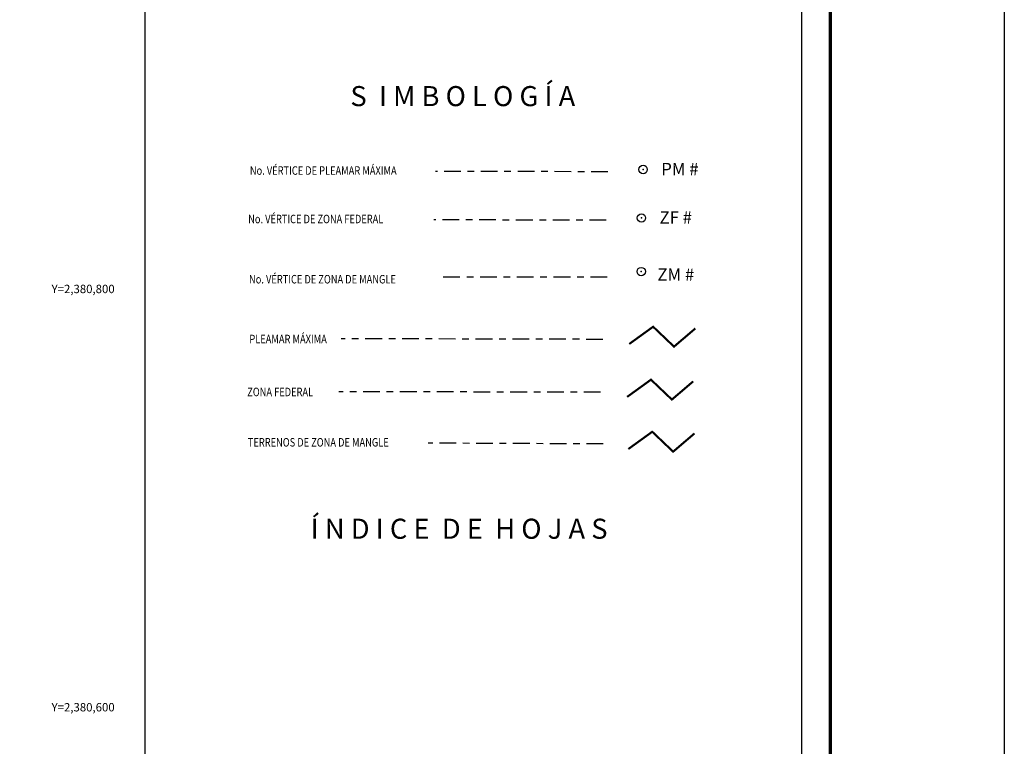
# Model space of a CAD drawing. Units: millimetres. Extents: x 463947 to 466347, y 2379692 to 2381492.
# Drawn here: x 465875 to 466347, y 2380581 to 2380929 of the extents above; entities that cross this region are included whole.
import ezdxf
from ezdxf.enums import TextEntityAlignment as Align

# ---------------------------------------------------------------- set-up
doc = ezdxf.new("R2010")
doc.units = ezdxf.units.MM
doc.header["$LTSCALE"] = 40
doc.header["$PDMODE"] = 32
doc.header["$PDSIZE"] = 4
doc.linetypes.add('CENTRO1', pattern=[0.44, 0.2, -0.08, 0.08, -0.08])
doc.layers.add('CVL_RET_TX', color=2, linetype='Continuous')
doc.layers.add('Lomo', color=7, linetype='Continuous')
doc.styles.add('MONOTXT4', font='MONOTXT4.shx')
doc.styles.add('ROMANA1', font='ROMANA1.shx')
doc.styles.add('ROMANS', font='ROMANS.shx')

msp = doc.modelspace()

# ---------------------------------------------------------------- linework, layer by layer
at = {"layer": 'Lomo', "color": 7}
for p, q in [((465935.46, 2379786.8, 1.16), (465935.46, 2381384.43, 1.16)), ((466249.75, 2379786.8, 1.16), (466249.75, 2381384.43, 1.16))]:
    msp.add_line(p, q, dxfattribs=at)
at = {"layer": 'Lomo', "color": 255, "linetype": 'Continuous', "elevation": 2.32}
msp.add_lwpolyline([(463946.56, 2381492.13), (466346.56, 2381492.13), (466346.56, 2379692.13), (463946.56, 2379692.13)], close=True, dxfattribs=at)
at = {"layer": 'Lomo', "color": 7, "linetype": 'Continuous', "const_width": 1.6}
msp.add_lwpolyline([(466263.37, 2379755.23), (466263.37, 2381416.53)], dxfattribs=at)
at = {"layer": 'Lomo', "color": 7, "linetype": 'CENTRO1', "elevation": 1.16}
for points in [[(466156.94, 2380856.03), (466074.48, 2380856.21)], [(466156.12, 2380832.86), (466073.67, 2380833.04)], [(466156.54, 2380805.56), (466077.44, 2380805.69)], [(466154.44, 2380775.89), (466029.27, 2380776.19)], [(466153.42, 2380750.58), (466028.25, 2380750.88)], [(466154.68, 2380725.9), (466070.96, 2380726.26)]]:
    msp.add_lwpolyline(points, dxfattribs=at)
at = {"layer": 'Lomo', "color": 1, "linetype": 'CENTRO1', "const_width": 1, "elevation": 1.16}
msp.add_lwpolyline([(466167.12, 2380773.69), (466178.55, 2380781.94), (466188.54, 2380772.42), (466198.76, 2380781.13)], dxfattribs=at)
at = {"layer": 'Lomo', "color": 5, "linetype": 'CENTRO1', "const_width": 1, "elevation": 1.16}
msp.add_lwpolyline([(466166.1, 2380748.38), (466177.52, 2380756.63), (466187.52, 2380747.11), (466197.73, 2380755.82)], dxfattribs=at)
at = {"layer": 'Lomo', "color": 3, "linetype": 'CENTRO1', "const_width": 1, "elevation": 1.16}
msp.add_lwpolyline([(466166.69, 2380723.47), (466178.12, 2380731.72), (466188.12, 2380722.2), (466198.33, 2380730.91)], dxfattribs=at)
at = {"layer": 'Lomo', "color": 7}
for p in [(466173.75, 2380857.11, 1.16), (466172.94, 2380833.93, 1.16), (466172.88, 2380808.29, 1.16)]:
    msp.add_point(p, dxfattribs=at)

# ---------------------------------------------------------------- texts
at = {"layer": 'CVL_RET_TX', "color": 7, "style": 'ROMANA1'}
for s, p in [('Y=2,380,800', (465920.92, 2380800)), ('Y=2,380,600', (465920.92, 2380600))]:
    msp.add_text(s, height=4, dxfattribs=at).set_placement(p, align=Align.MIDDLE_RIGHT)
at = {"layer": 'Lomo', "color": 7, "linetype": 'Continuous', "style": 'ROMANS', "width": 0.8}
for s, p in [('No. VÉRTICE DE PLEAMAR MÁXIMA', (465985.62, 2380854.59, 1.16)), ('No. VÉRTICE DE ZONA FEDERAL', (465984.8, 2380831.42, 1.16)), ('No. VÉRTICE DE ZONA DE MANGLE', (465985.22, 2380802.62, 1.16)), ('PLEAMAR MÁXIMA', (465985.37, 2380774.03, 1.16)), ('ZONA FEDERAL', (465984.35, 2380748.72, 1.16)), ('TERRENOS DE ZONA DE MANGLE', (465984.64, 2380724.64, 1.16))]:
    msp.add_text(s, height=4.064, dxfattribs=at).set_placement(p)
at = {"layer": 'Lomo', "color": 7, "style": 'MONOTXT4'}
for s, p in [('PM #', (466182.42, 2380854.39, 1.16)), ('ZF #', (466181.61, 2380831.22, 1.16)), ('ZM #', (466180.57, 2380803.92, 1.16))]:
    msp.add_text(s, height=5.888, dxfattribs=at).set_placement(p)
at = {"layer": 'Lomo', "color": 7, "char_height": 9.6, "width": 164.9286, "attachment_point": 1, "style": 'ROMANS'}
for s, insert in [('\\fArial|b0|i0|c0|p34;S  I M B O L O G Í A', (466033.7, 2380897, 3.48)), ('\\fArial|b0|i0|c0|p34;Í N D I C E  D E  H O J A S', (466014.7, 2380690.15, 3.48)), ('\\fArial|b0|i0|c0|p34;Í N D I C E  D E  H O J A S', (466014.7, 2380690.15, 3.48))]:
    msp.add_mtext(s, dxfattribs=dict(at, insert=insert))

doc.saveas('drawing.dxf')
